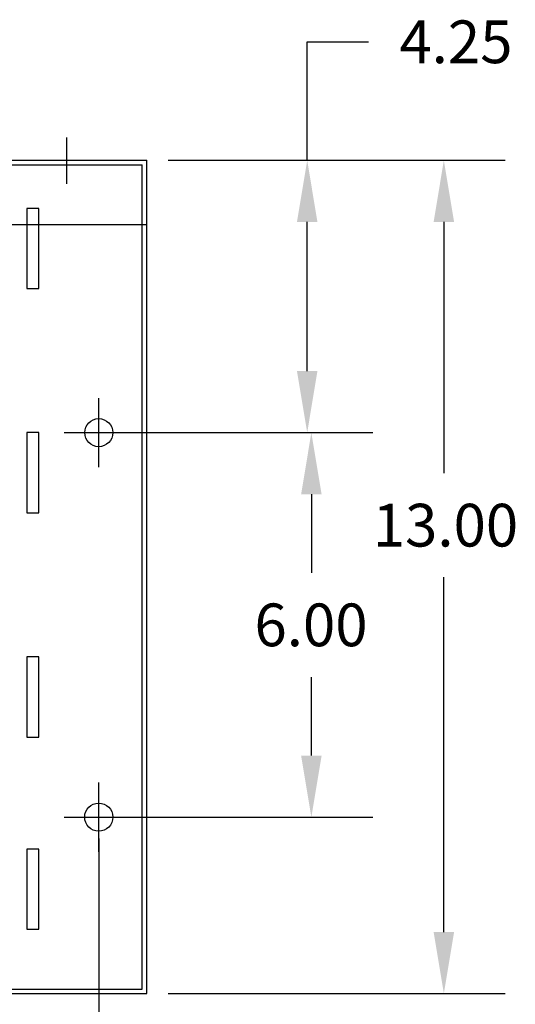
# Model space of a CAD drawing. Units: inches. Extents: x 41.2 to 112.3, y 17.2 to 59.4.
# Drawn here: x 75.3 to 83.1, y 44 to 59.4 of the extents above; entities that cross this region are included whole.
import ezdxf

# ---------------------------------------------------------------- set-up
doc = ezdxf.new("R2010")
doc.units = ezdxf.units.IN
doc.header["$MEASUREMENT"] = 0
doc.linetypes.add('CENTER', pattern=[2, 1.25, -0.25, 0.25, -0.25])
for name, color, linetype in [('BASE', 7, 'Continuous'), ('CENTERLINE', 7, 'CENTER'), ('DIMENSION', 7, 'Continuous'), ('REACTOR', 6, 'Continuous')]:
    doc.layers.add(name, color=color, linetype=linetype)

msp = doc.modelspace()

# ---------------------------------------------------------------- linework, layer by layer
at = {"color": 0, "linetype": 'ByBlock'}
for p, q in [((79.808, 59.041), (80.768, 59.041)), ((79.808, 57.192), (79.808, 59.041)), ((77.635, 57.192), (80.768, 57.192)), ((77.635, 57.192), (82.903, 57.192)), ((79.808, 53.902), (79.808, 56.232)), ((81.943, 56.232), (81.943, 52.312)), ((76.885, 52.942), (80.768, 52.942)), ((76.885, 52.942), (80.833, 52.942)), ((79.873, 51.982), (79.873, 50.756)), ((81.943, 45.148), (81.943, 50.685)), ((79.873, 47.902), (79.873, 49.129)), ((76.885, 46.942), (80.833, 46.942)), ((76.552, 46.609), (76.552, 41.668)), ((77.635, 44.188), (82.903, 44.188))]:
    msp.add_line(p, q, dxfattribs=at)
at = {"color": 7}
for p, q in [((77.302, 44.188), (77.302, 57.192)), ((77.232, 44.258), (77.232, 57.122))]:
    msp.add_line(p, q, dxfattribs=at)
for centre, radius in [((76.552, 52.942), 0.219), ((76.552, 46.942), 0.22)]:
    msp.add_circle(centre, radius, dxfattribs=at)
at = {"color": 0, "linetype": 'ByBlock'}
for points in [[(79.648, 56.232), (79.968, 56.232), (79.808, 57.192)], [(81.783, 56.232), (82.103, 56.232), (81.943, 57.192)], [(79.648, 53.902), (79.968, 53.902), (79.808, 52.942)], [(79.713, 51.982), (80.033, 51.982), (79.873, 52.942)], [(79.713, 47.902), (80.033, 47.902), (79.873, 46.942)], [(81.783, 45.148), (82.103, 45.148), (81.943, 44.188)]]:
    msp.add_solid(points, dxfattribs=at)
at = {"layer": 'BASE', "linetype": 'Continuous'}
msp.add_line((76.051, 56.826), (76.051, 57.546), dxfattribs=at)
at = {"layer": 'BASE'}
for p, q in [((62.303, 57.192), (77.302, 57.192)), ((77.302, 44.188), (77.302, 57.192)), ((62.373, 57.122), (77.232, 57.122)), ((77.232, 44.258), (77.232, 57.122)), ((62.303, 56.192), (77.302, 56.192)), ((62.373, 44.258), (77.232, 44.258)), ((62.303, 44.188), (77.302, 44.188))]:
    msp.add_line(p, q, dxfattribs=at)
for points in [[(75.618, 56.192), (75.618, 56.442), (75.428, 56.442), (75.428, 56.192)], [(75.428, 56.192), (75.428, 55.192), (75.618, 55.192)], [(75.618, 55.192), (75.618, 56.192)]]:
    msp.add_lwpolyline(points, dxfattribs=at)
msp.add_lwpolyline([(75.618, 45.192), (75.618, 46.442), (75.428, 46.442), (75.428, 45.192)], close=True, dxfattribs=at)
for centre, radius in [((76.552, 52.942), 0.219), ((76.552, 46.942), 0.22)]:
    msp.add_circle(centre, radius, dxfattribs=at)
at = {"layer": 'CENTERLINE', "color": 7, "linetype": 'Continuous'}
for p, q in [((76.552, 52.402), (76.552, 53.482)), ((76.012, 52.942), (77.092, 52.942)), ((76.552, 46.402), (76.552, 47.482)), ((76.012, 46.942), (77.092, 46.942))]:
    msp.add_line(p, q, dxfattribs=at)
at = {"layer": 'Defpoints', "color": 0, "linetype": 'ByBlock'}
for p in [(77.302, 57.192), (77.302, 57.192), (79.808, 57.192), (76.552, 52.942), (76.552, 52.942), (76.552, 46.942), (76.552, 46.942), (79.873, 46.942), (77.302, 44.188), (77.302, 44.188), (81.943, 44.188)]:
    msp.add_point(p, dxfattribs=at)
at = {"layer": 'REACTOR', "color": 7}
for points in [[(75.618, 51.692), (75.618, 52.942), (75.428, 52.942), (75.428, 51.692)], [(75.618, 48.192), (75.618, 49.442), (75.428, 49.442), (75.428, 48.192)]]:
    msp.add_lwpolyline(points, close=True, dxfattribs=at)

# ---------------------------------------------------------------- texts
at = {"layer": 'DIMENSION', "color": 0}
for s, p in [('4.25', (81.248, 58.708)), ('13.00', (80.832, 51.165)), ('6.00', (78.984, 49.609))]:
    msp.add_text(s, height=0.6667, dxfattribs=at).set_placement(p)

doc.saveas('drawing.dxf')
